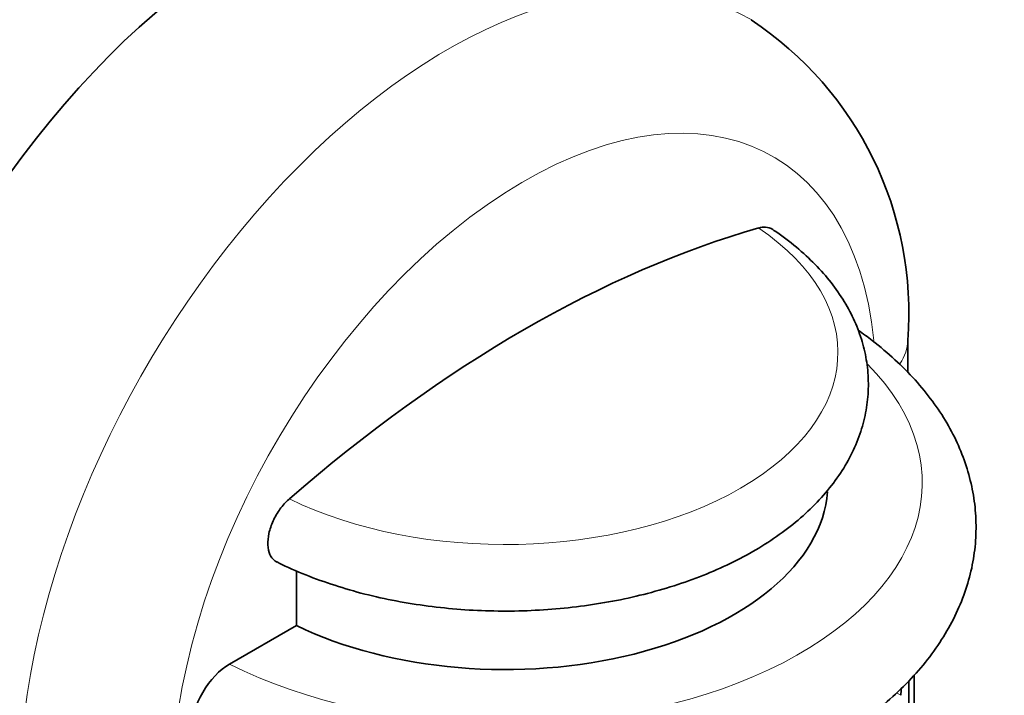
# Model space of a CAD drawing. Units: millimetres. Extents: x 0 to 1478, y 0 to 1758.
# Drawn here: x 1402 to 1439, y 584 to 609 of the extents above; entities that cross this region are included whole.
import ezdxf
from ezdxf import colors
from ezdxf.entities.mleader import LeaderData, LeaderLine
from ezdxf.math import Vec2, Vec3

# ---------------------------------------------------------------- set-up
doc = ezdxf.new("R2010")
doc.units = ezdxf.units.MM
doc.layers.add('DV6_Défaut', color=7, linetype='Continuous')
doc.layers.add('Défaut', color=7, linetype='Continuous')

# ---------------------------------------------------------------- blocks, each defined once
blk = doc.blocks.new('_DOT')
at = {"color": 0}
blk.add_line((0, 0), (-1, 0), dxfattribs=at)
at = {"color": 0, "const_width": 0.333}
blk.add_lwpolyline([(-0.1665, 0, 1), (0.1665, 0, 1)], format="xyb", close=True, dxfattribs=at)
blk = doc.blocks.new('SE5')
at = {"layer": 'DV6_Défaut', "color": 7, "linetype": 'Continuous', "lineweight": 35}
for p, q in [((1435.164, 596.016), (1435.164, 597.208)), ((1412.455, 588.646), (1412.455, 586.611)), ((1412.455, 586.611), (1409.973, 585.178)), ((1435.406, 564.957), (1435.406, 584.779)), ((1435.203, 580.096), (1435.203, 584.545))]:
    blk.add_line(p, q, dxfattribs=at)
at = {"layer": 'DV6_Défaut', "color": 7, "linetype": 'Continuous', "lineweight": 18}
blk.add_line((1434.913, 584.016), (1434.746, 584.112), dxfattribs=at)
at = {"layer": 'DV6_Défaut', "color": 7, "linetype": 'Continuous', "lineweight": 35}
for centre, radius, start, end in [((1422.156, 598.235), 13.048, 355.4861, 56.5454), ((1439.903, 583.862), 4.993, 175.142, 178.2371)]:
    blk.add_arc(centre, radius, start, end, dxfattribs=at)
for centre, major_axis, start_param, end_param in [((1411.011, 593.738), (-11.25, -19.486), 3.141593, 5.497787), ((1420.911, 556.588), (25.12, 43.509), 0.537469, 1.033327), ((1420.203, 591.901), (-12, 0), 0.868828, 3.095733)]:
    blk.add_ellipse(centre, major_axis=major_axis, ratio=0.57735, start_param=start_param, end_param=end_param, dxfattribs=at)
at = {"layer": 'DV6_Défaut', "color": 7, "linetype": 'Continuous', "lineweight": 18}
for centre, major_axis, start_param, end_param in [((1418.082, 589.656), (-11.25, -19.486), 3.140164, 5.497787), ((1420.911, 588.023), (-9.25, -16.021), 2.467675, 5.497787), ((1420.203, 596.762), (-12.369, 0), 0.866332, 3.846057), ((1431.164, 597.208), (-4, 0), 2.758265, 3.141968), ((1420.203, 591.901), (-15.5, 0), 0.849959, 3.659129)]:
    blk.add_ellipse(centre, major_axis=major_axis, ratio=0.57735, start_param=start_param, end_param=end_param, dxfattribs=at)
at = {"layer": 'DV6_Défaut', "color": 7, "linetype": 'Continuous', "lineweight": 35}
for points, knots in [([(1430.149, 601.331), (1430.072, 601.382), (1429.98, 601.412), (1429.88, 601.418), (1429.801, 601.423), (1429.716, 601.412), (1429.628, 601.387)], [0, 0, 0, 0, 0.557045, 0.557045, 0.557045, 1, 1, 1, 1]), ([(1411.733, 588.972), (1411.845, 588.916), (1412.245, 588.717), (1413.063, 588.377), (1414.139, 588.008), (1415.274, 587.7), (1416.445, 587.459), (1417.646, 587.284), (1418.867, 587.176), (1420.099, 587.136), (1421.331, 587.164), (1422.554, 587.261), (1423.759, 587.424), (1424.936, 587.655), (1426.076, 587.951), (1427.17, 588.311), (1428.209, 588.734), (1429.185, 589.218), (1430.089, 589.762), (1430.912, 590.362), (1431.644, 591.014), (1432.277, 591.714), (1432.801, 592.453), (1433.209, 593.223), (1433.499, 594.011), (1433.669, 594.809), (1433.722, 595.606), (1433.661, 596.396), (1433.488, 597.171), (1433.208, 597.927), (1432.821, 598.661), (1432.33, 599.368), (1431.733, 600.046), (1431.043, 600.68), (1430.475, 601.113), (1430.181, 601.308), (1430.148, 601.33)], [0, 0, 0, 0, 0.00996, 0.041552, 0.073083, 0.104551, 0.135957, 0.16731, 0.198626, 0.22992, 0.26121, 0.292514, 0.323845, 0.355224, 0.386669, 0.418197, 0.449822, 0.48155, 0.513372, 0.545252, 0.577084, 0.608727, 0.640003, 0.670738, 0.700831, 0.730296, 0.759272, 0.787978, 0.816628, 0.845443, 0.874642, 0.904373, 0.93468, 0.965508, 0.996729, 1, 1, 1, 1]), ([(1409.003, 581.798), (1409.119, 581.738), (1409.561, 581.51), (1410.467, 581.109), (1411.666, 580.66), (1412.93, 580.269), (1414.235, 579.944), (1415.577, 579.685), (1416.947, 579.493), (1418.336, 579.368), (1419.737, 579.312), (1421.14, 579.323), (1422.537, 579.403), (1423.921, 579.55), (1425.282, 579.764), (1426.612, 580.046), (1427.904, 580.392), (1429.149, 580.803), (1430.34, 581.277), (1431.47, 581.813), (1432.53, 582.409), (1433.514, 583.063), (1434.411, 583.772), (1435.215, 584.532), (1435.916, 585.337), (1436.508, 586.181), (1436.985, 587.055), (1437.343, 587.949), (1437.583, 588.854), (1437.705, 589.763), (1437.711, 590.669), (1437.604, 591.565), (1437.387, 592.446), (1437.062, 593.309), (1436.63, 594.15), (1436.092, 594.965), (1435.449, 595.751), (1434.702, 596.504), (1433.99, 597.103), (1433.505, 597.463), (1433.329, 597.588)], [0, 0, 0, 0, 0.008112, 0.035938, 0.063717, 0.091447, 0.119125, 0.146754, 0.174342, 0.2019, 0.22944, 0.256975, 0.284516, 0.312074, 0.339661, 0.367292, 0.394978, 0.422731, 0.450561, 0.47847, 0.506454, 0.534493, 0.562533, 0.590486, 0.618245, 0.645682, 0.672683, 0.699183, 0.725185, 0.750769, 0.776069, 0.801254, 0.826449, 0.851821, 0.877516, 0.90363, 0.9302, 0.9572, 0.984553, 1, 1, 1, 1]), ([(1412.193, 591.321), (1412.184, 591.314), (1412.176, 591.306), (1412.168, 591.299), (1412.053, 591.195), (1411.941, 591.07), (1411.843, 590.935), (1411.746, 590.799), (1411.659, 590.649), (1411.589, 590.497), (1411.52, 590.346), (1411.466, 590.188), (1411.433, 590.037), (1411.4, 589.886), (1411.386, 589.739), (1411.392, 589.606), (1411.399, 589.473), (1411.426, 589.351), (1411.471, 589.251), (1411.499, 589.189), (1411.534, 589.133), (1411.576, 589.087), (1411.621, 589.038), (1411.673, 588.998), (1411.732, 588.969)], [0, 0, 0, 0, 0.011356, 0.011356, 0.011356, 0.16961, 0.16961, 0.16961, 0.32751, 0.32751, 0.32751, 0.484935, 0.484935, 0.484935, 0.641947, 0.641947, 0.641947, 0.798735, 0.798735, 0.798735, 0.895341, 0.895341, 0.895341, 1, 1, 1, 1]), ([(1409.973, 585.178), (1409.604, 584.965), (1409.236, 584.579), (1408.708, 583.667), (1408.557, 583.155), (1408.556, 582.301), (1408.707, 581.964), (1408.981, 581.806), (1408.991, 581.801), (1409.001, 581.796)], [0, 0, 0, 0, 0.329402, 0.329402, 0.658803, 0.658803, 0.988205, 0.988205, 1, 1, 1, 1])]:
    blk.add_open_spline(points, degree=3, knots=knots, dxfattribs=at)

msp = doc.modelspace()

# ---------------------------------------------------------------- block references
at = {"layer": 'Défaut'}
msp.add_blockref('SE5', (0, 0), dxfattribs=at)

# ---------------------------------------------------------------- leaders
at = {"layer": 'Défaut', "color": 7, "linetype": 'Continuous', "lineweight": 18}
ml = msp.add_multileader_mtext('Standard', dxfattribs=at)
ml.set_content('{\\pxsm0.9;\\fSolid Edge ISO|b1||i0||c0|p34;\\W1.;26/06/2019\\P}', color=256)
ml.set_leader_properties()
ml.set_arrow_properties(name='DOT')
ml.build(insert=Vec2(0, 0))
ml.multileader.update_dxf_attribs({"leader_type": 0, "dogleg_length": 0, "arrow_head_size": 12})
ctx = ml.context
ctx.base_point, ctx.char_height, ctx.arrow_head_size, ctx.landing_gap_size = Vec3(1390.407, 1750.708), 12, 12, 4.2
notes = []
notes.append((ctx, [(0, (0, 0, 0), (0, 0), (1, 0), 1, [])]))
ctx.mtext.insert = Vec3(1392.407, 1756.828)
for ctx, leaders in notes:
    for number, flags, end, landing, length, lines in leaders:
        leader = LeaderData()
        leader.index, (leader.has_last_leader_line, leader.has_dogleg_vector, leader.attachment_direction) = number, flags
        leader.last_leader_point, leader.dogleg_vector, leader.dogleg_length = Vec3(end), Vec3(landing), length
        for number, points, colour, breaks in lines:
            line = LeaderLine()
            line.index, line.vertices, line.color, line.breaks = number, Vec3.list(points), colors.encode_raw_color(colour), breaks
            leader.lines.append(line)
        ctx.leaders.append(leader)

doc.saveas('drawing.dxf')
